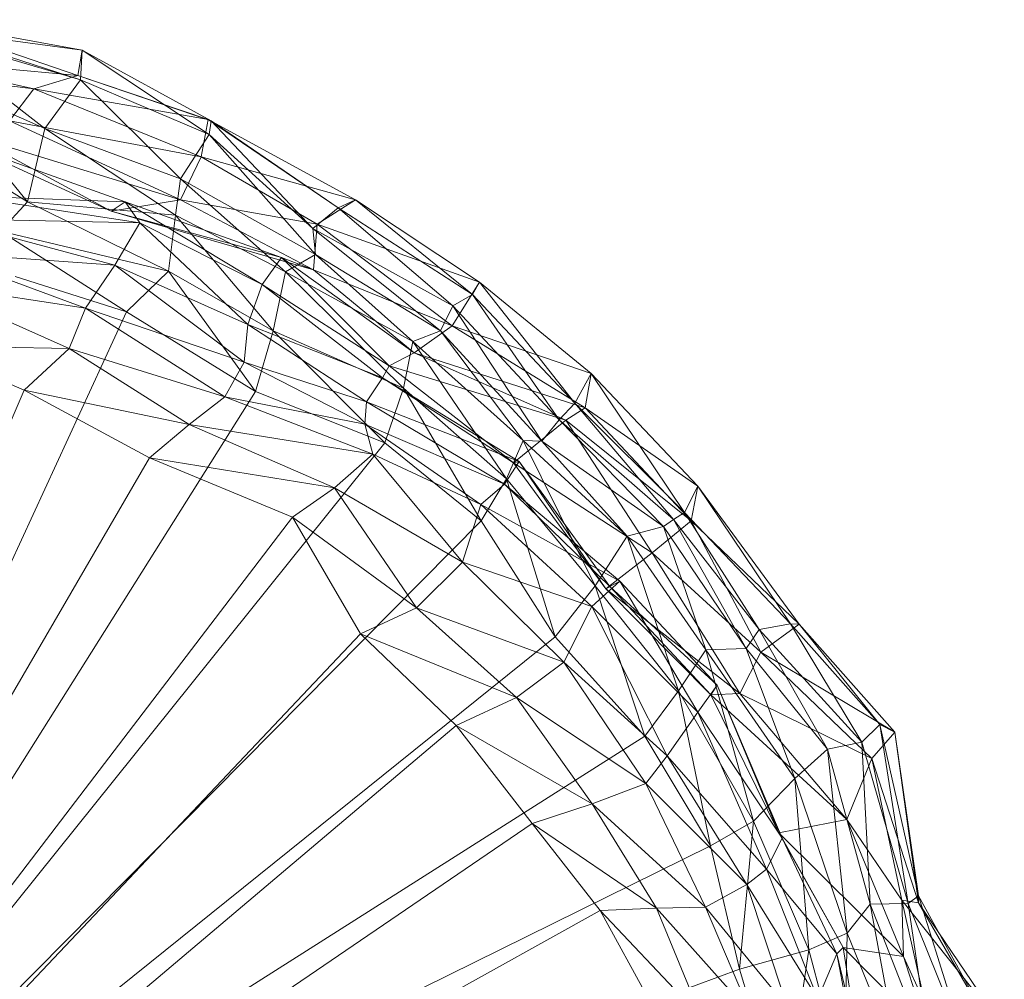
# Model space of a CAD drawing. Units: millimetres. Extents: x 66273 to 77968, y -68209 to -55511.
# Drawn here: x 73151 to 73221, y -57798 to -57729 of the extents above; entities that cross this region are included whole.
import ezdxf

# ---------------------------------------------------------------- set-up
doc = ezdxf.new("R2010")
doc.units = ezdxf.units.MM
doc.linetypes.add('K5LT32790', pattern=[0])
doc.layers.get('0').update_dxf_attribs({"true_color": 0x5890e1})
doc.layers.add('geo', color=7, linetype='Continuous', true_color=0x40583f)

# ---------------------------------------------------------------- blocks, each defined once
blk = doc.blocks.new('U60')
at = {"layer": 'geo', "color": 201, "linetype": 'K5LT32790', "lineweight": 18, "true_color": 0xd59ae5}
for p, q in [((73143.445, -57729.23), (73155.039, -57733.23)), ((73143.445, -57729.23), (73155.367, -57731.418)), ((73143.891, -57729.84), (73155.367, -57731.418)), ((73143.891, -57729.84), (73155.25, -57733.543)), ((73143.953, -57730.199), (73155.25, -57733.543)), ((73143.953, -57730.199), (73152.68, -57737.023)), ((73155.039, -57733.23), (73155.367, -57731.418)), ((73155.367, -57731.418), (73155.25, -57733.543)), ((73155.367, -57731.418), (73164.594, -57736.453)), ((73155.367, -57731.418), (73164.445, -57737.434)), ((73139.016, -57732.629), (73151.891, -57734.176)), ((73142.562, -57732.039), (73151.891, -57734.176)), ((73142.562, -57732.039), (73155.039, -57733.23)), ((73143.836, -57733.074), (73152.68, -57737.023)), ((73143.836, -57733.074), (73151.453, -57742.246)), ((73151.891, -57734.176), (73155.039, -57733.23)), ((73155.039, -57733.23), (73164.383, -57736.363)), ((73155.039, -57733.23), (73164.594, -57736.453)), ((73155.25, -57733.543), (73152.68, -57737.023)), ((73155.25, -57733.543), (73164.445, -57737.434)), ((73155.25, -57733.543), (73162.391, -57740.605)), ((73150.164, -57736.457), (73151.891, -57734.176)), ((73151.891, -57734.176), (73163.875, -57739.035)), ((73151.891, -57734.176), (73164.383, -57736.363)), ((73150.164, -57736.457), (73162.383, -57742.125)), ((73150.164, -57736.457), (73163.875, -57739.035)), ((73163.875, -57739.035), (73164.383, -57736.363)), ((73164.383, -57736.363), (73174.906, -57742.109)), ((73164.383, -57736.363), (73164.594, -57736.453)), ((73164.383, -57736.363), (73173.672, -57742.691)), ((73164.594, -57736.453), (73164.445, -57737.434)), ((73164.594, -57736.453), (73173.672, -57742.691)), ((73164.594, -57736.453), (73171.852, -57744.168)), ((73143.375, -57737.312), (73151.453, -57742.246)), ((73147.445, -57737.539), (73157.43, -57742.922)), ((73147.445, -57737.539), (73162.383, -57742.125)), ((73152.68, -57737.023), (73151.453, -57742.246)), ((73152.68, -57737.023), (73162.391, -57740.605)), ((73152.68, -57737.023), (73162.039, -57743.215)), ((73164.445, -57737.434), (73162.391, -57740.605)), ((73164.445, -57737.434), (73171.852, -57744.168)), ((73164.445, -57737.434), (73172.062, -57746.02)), ((73147.414, -57738.324), (73158.438, -57742.25)), ((73147.414, -57738.324), (73157.43, -57742.922)), ((73162.383, -57742.125), (73163.875, -57739.035)), ((73163.875, -57739.035), (73172.172, -57743.863)), ((73163.875, -57739.035), (73174.906, -57742.109)), ((73162.391, -57740.605), (73162.039, -57743.215)), ((73162.391, -57740.605), (73172.062, -57746.02)), ((73162.391, -57740.605), (73169.914, -57747.254)), ((73146.945, -57741.84), (73159.477, -57743.762)), ((73146.945, -57741.84), (73158.438, -57742.25)), ((73151.453, -57742.246), (73149.523, -57744.344)), ((73151.453, -57742.246), (73162.039, -57743.215)), ((73151.453, -57742.246), (73161.531, -57747.227)), ((73157.43, -57742.922), (73162.383, -57742.125)), ((73158.438, -57742.25), (73157.43, -57742.922)), ((73159.477, -57743.762), (73158.438, -57742.25)), ((73158.438, -57742.25), (73168.227, -57748.164)), ((73158.438, -57742.25), (73169.609, -57746.238)), ((73162.383, -57742.125), (73171.914, -57747.129)), ((73162.383, -57742.125), (73172.172, -57743.863)), ((73172.172, -57743.863), (73174.906, -57742.109)), ((73174.906, -57742.109), (73173.672, -57742.691)), ((73174.906, -57742.109), (73183.781, -57747.992)), ((73174.906, -57742.109), (73183.281, -57748.895)), ((73157.43, -57742.922), (73169.609, -57746.238)), ((73157.43, -57742.922), (73171.914, -57747.129)), ((73162.039, -57743.215), (73161.531, -57747.227)), ((73162.039, -57743.215), (73169.914, -57747.254)), ((73162.039, -57743.215), (73169.031, -57751.477)), ((73173.672, -57742.691), (73171.852, -57744.168)), ((73173.672, -57742.691), (73183.281, -57748.895)), ((73173.672, -57742.691), (73181.883, -57749.699)), ((73145.258, -57743.449), (73157.703, -57746.777)), ((73145.258, -57743.449), (73159.477, -57743.762)), ((73157.703, -57746.777), (73159.477, -57743.762)), ((73159.477, -57743.762), (73167.203, -57751.031)), ((73159.477, -57743.762), (73168.227, -57748.164)), ((73171.914, -57747.129), (73172.172, -57743.863)), ((73172.172, -57743.863), (73181.828, -57751.121)), ((73172.172, -57743.863), (73183.781, -57747.992)), ((73149.523, -57744.344), (73161.531, -57747.227)), ((73149.523, -57744.344), (73158.539, -57750.117)), ((73171.852, -57744.168), (73181.883, -57749.699)), ((73171.852, -57744.168), (73172.062, -57746.02)), ((73171.852, -57744.168), (73180.992, -57751.484)), ((73144.789, -57745.855), (73155.594, -57749.859)), ((73144.789, -57745.855), (73157.703, -57746.777)), ((73172.062, -57746.02), (73169.914, -57747.254)), ((73172.062, -57746.02), (73180.992, -57751.484)), ((73172.062, -57746.02), (73179.023, -57752.258)), ((73168.227, -57748.164), (73169.609, -57746.238)), ((73169.609, -57746.238), (73177.32, -57753.984)), ((73169.609, -57746.238), (73171.914, -57747.129)), ((73169.609, -57746.238), (73179.102, -57753.066)), ((73155.594, -57749.859), (73157.703, -57746.777)), ((73157.703, -57746.777), (73166.945, -57753.734)), ((73157.703, -57746.777), (73167.203, -57751.031)), ((73161.531, -57747.227), (73158.539, -57750.117)), ((73161.531, -57747.227), (73169.031, -57751.477)), ((73161.531, -57747.227), (73167.758, -57755.828)), ((73169.914, -57747.254), (73169.031, -57751.477)), ((73169.914, -57747.254), (73179.023, -57752.258)), ((73169.914, -57747.254), (73178.344, -57755.582)), ((73171.914, -57747.129), (73179.102, -57753.066)), ((73171.914, -57747.129), (73181.828, -57751.121)), ((73143.984, -57748.109), (73154.422, -57752.754)), ((73143.984, -57748.109), (73155.594, -57749.859)), ((73150.562, -57747.602), (73158.539, -57750.117)), ((73167.203, -57751.031), (73168.227, -57748.164)), ((73168.227, -57748.164), (73176.852, -57754.852)), ((73168.227, -57748.164), (73177.32, -57753.984)), ((73181.828, -57751.121), (73183.781, -57747.992)), ((73183.781, -57747.992), (73183.281, -57748.895)), ((73183.781, -57747.992), (73191.781, -57754.539)), ((73183.781, -57747.992), (73190.602, -57756.66)), ((73183.281, -57748.895), (73181.883, -57749.699)), ((73183.281, -57748.895), (73190.602, -57756.66)), ((73183.281, -57748.895), (73189.492, -57757.84)), ((73158.539, -57750.117), (73123.383, -57826.266)), ((73154.422, -57752.754), (73155.594, -57749.859)), ((73155.594, -57749.859), (73165.555, -57756.215)), ((73155.594, -57749.859), (73166.945, -57753.734)), ((73158.539, -57750.117), (73167.758, -57755.828)), ((73181.883, -57749.699), (73180.992, -57751.484)), ((73181.883, -57749.699), (73189.492, -57757.84)), ((73181.883, -57749.699), (73188.242, -57759.383)), ((73166.945, -57753.734), (73167.203, -57751.031)), ((73167.203, -57751.031), (73175.703, -57756.566)), ((73167.203, -57751.031), (73176.852, -57754.852)), ((73169.031, -57751.477), (73167.758, -57755.828)), ((73169.031, -57751.477), (73178.344, -57755.582)), ((73169.031, -57751.477), (73177.016, -57759.492)), ((73180.992, -57751.484), (73179.023, -57752.258)), ((73179.102, -57753.066), (73181.828, -57751.121)), ((73180.992, -57751.484), (73188.242, -57759.383)), ((73180.992, -57751.484), (73186.906, -57759.32)), ((73181.828, -57751.121), (73191.336, -57757)), ((73181.828, -57751.121), (73191.781, -57754.539)), ((73179.023, -57752.258), (73178.344, -57755.582)), ((73179.023, -57752.258), (73186.906, -57759.32)), ((73179.023, -57752.258), (73185.727, -57762.066)), ((73143.875, -57752.535), (73151.219, -57755.723)), ((73143.875, -57752.535), (73154.422, -57752.754)), ((73151.219, -57755.723), (73154.422, -57752.754)), ((73154.422, -57752.754), (73163.016, -57758.184)), ((73154.422, -57752.754), (73165.555, -57756.215)), ((73177.32, -57753.984), (73179.102, -57753.066)), ((73179.102, -57753.066), (73189.969, -57757.871)), ((73179.102, -57753.066), (73191.336, -57757)), ((73165.555, -57756.215), (73166.945, -57753.734)), ((73166.945, -57753.734), (73175.578, -57758.16)), ((73166.945, -57753.734), (73175.703, -57756.566)), ((73176.852, -57754.852), (73177.32, -57753.984)), ((73177.32, -57753.984), (73186.211, -57760.914)), ((73177.32, -57753.984), (73189.969, -57757.871)), ((73175.703, -57756.566), (73176.852, -57754.852)), ((73176.852, -57754.852), (73186.633, -57760.824)), ((73176.852, -57754.852), (73186.211, -57760.914)), ((73191.781, -57754.539), (73190.602, -57756.66)), ((73191.336, -57757), (73191.781, -57754.539)), ((73191.781, -57754.539), (73199.398, -57762.594)), ((73191.781, -57754.539), (73198.453, -57764.488)), ((73116.914, -57834.832), (73151.219, -57755.723)), ((73167.758, -57755.828), (73123.383, -57826.266)), ((73151.219, -57755.723), (73160.188, -57760.574)), ((73151.219, -57755.723), (73163.016, -57758.184)), ((73167.758, -57755.828), (73177.016, -57759.492)), ((73178.344, -57755.582), (73177.016, -57759.492)), ((73178.344, -57755.582), (73185.727, -57762.066)), ((73178.344, -57755.582), (73183.898, -57765.066)), ((73163.016, -57758.184), (73165.555, -57756.215)), ((73165.555, -57756.215), (73176.148, -57760.297)), ((73165.555, -57756.215), (73175.578, -57758.16)), ((73175.578, -57758.16), (73175.703, -57756.566)), ((73175.703, -57756.566), (73185.57, -57762.449)), ((73175.703, -57756.566), (73186.633, -57760.824)), ((73190.602, -57756.66), (73189.492, -57757.84)), ((73189.969, -57757.871), (73191.336, -57757)), ((73190.602, -57756.66), (73198.453, -57764.488)), ((73190.602, -57756.66), (73197.656, -57764.988)), ((73191.336, -57757), (73198.922, -57765.074)), ((73191.336, -57757), (73199.398, -57762.594)), ((73186.211, -57760.914), (73189.969, -57757.871)), ((73189.492, -57757.84), (73188.242, -57759.383)), ((73189.492, -57757.84), (73197.656, -57764.988)), ((73189.492, -57757.84), (73196.953, -57765.48)), ((73189.969, -57757.871), (73196.141, -57767.371)), ((73189.969, -57757.871), (73198.922, -57765.074)), ((73160.188, -57760.574), (73163.016, -57758.184)), ((73163.016, -57758.184), (73173.422, -57762.723)), ((73163.016, -57758.184), (73176.148, -57760.297)), ((73176.148, -57760.297), (73175.578, -57758.16)), ((73175.578, -57758.16), (73183.891, -57763.895)), ((73175.578, -57758.16), (73185.57, -57762.449)), ((73186.906, -57759.32), (73185.727, -57762.066)), ((73188.242, -57759.383), (73186.906, -57759.32)), ((73186.906, -57759.32), (73194.352, -57766.168)), ((73186.906, -57759.32), (73192.062, -57769.727)), ((73188.242, -57759.383), (73196.953, -57765.48)), ((73188.242, -57759.383), (73194.352, -57766.168)), ((73177.016, -57759.492), (73123.383, -57826.266)), ((73177.016, -57759.492), (73183.898, -57765.066)), ((73116.914, -57834.832), (73160.188, -57760.574)), ((73160.188, -57760.574), (73170.398, -57764.812)), ((73160.188, -57760.574), (73173.422, -57762.723)), ((73173.422, -57762.723), (73176.148, -57760.297)), ((73176.148, -57760.297), (73182.578, -57768.027)), ((73176.148, -57760.297), (73183.891, -57763.895)), ((73185.57, -57762.449), (73186.633, -57760.824)), ((73186.633, -57760.824), (73186.211, -57760.914)), ((73186.633, -57760.824), (73193.102, -57769.766)), ((73186.633, -57760.824), (73192.82, -57769.938)), ((73186.211, -57760.914), (73192.82, -57769.938)), ((73186.211, -57760.914), (73196.141, -57767.371)), ((73185.727, -57762.066), (73183.898, -57765.066)), ((73185.727, -57762.066), (73192.062, -57769.727)), ((73185.727, -57762.066), (73189.203, -57773.371)), ((73170.398, -57764.812), (73173.422, -57762.723)), ((73173.422, -57762.723), (73179.266, -57771.301)), ((73173.422, -57762.723), (73182.578, -57768.027)), ((73183.891, -57763.895), (73185.57, -57762.449)), ((73185.57, -57762.449), (73193.82, -57769.395)), ((73185.57, -57762.449), (73193.102, -57769.766)), ((73199.398, -57762.594), (73198.453, -57764.488)), ((73198.922, -57765.074), (73199.398, -57762.594)), ((73199.398, -57762.594), (73206.656, -57772.465)), ((73199.398, -57762.594), (73206.031, -57772.434)), ((73182.578, -57768.027), (73183.891, -57763.895)), ((73183.891, -57763.895), (73191.812, -57771.203)), ((73183.891, -57763.895), (73193.82, -57769.395)), ((73116.914, -57834.832), (73170.398, -57764.812)), ((73183.898, -57765.066), (73123.383, -57826.266)), ((73170.398, -57764.812), (73175.273, -57773.16)), ((73170.398, -57764.812), (73179.266, -57771.301)), ((73183.898, -57765.066), (73189.203, -57773.371)), ((73196.141, -57767.371), (73198.922, -57765.074)), ((73197.656, -57764.988), (73196.953, -57765.48)), ((73198.453, -57764.488), (73197.656, -57764.988)), ((73197.656, -57764.988), (73203.781, -57772.852)), ((73197.656, -57764.988), (73202.859, -57774.211)), ((73198.453, -57764.488), (73206.031, -57772.434)), ((73198.453, -57764.488), (73203.781, -57772.852)), ((73198.922, -57765.074), (73203.922, -57774.473)), ((73198.922, -57765.074), (73206.656, -57772.465)), ((73196.953, -57765.48), (73194.352, -57766.168)), ((73196.953, -57765.48), (73202.859, -57774.211)), ((73196.953, -57765.48), (73199.977, -57774.305)), ((73194.352, -57766.168), (73192.062, -57769.727)), ((73194.352, -57766.168), (73199.977, -57774.305)), ((73194.352, -57766.168), (73198.031, -57777.23)), ((73192.82, -57769.938), (73196.141, -57767.371)), ((73196.141, -57767.371), (73202.406, -57777.418)), ((73196.141, -57767.371), (73203.922, -57774.473)), ((73179.266, -57771.301), (73182.578, -57768.027)), ((73182.578, -57768.027), (73189.828, -57775.188)), ((73182.578, -57768.027), (73191.812, -57771.203)), ((73192.062, -57769.727), (73189.203, -57773.371)), ((73191.812, -57771.203), (73193.82, -57769.395)), ((73192.062, -57769.727), (73198.031, -57777.23)), ((73192.062, -57769.727), (73195.602, -57780.477)), ((73193.102, -57769.766), (73192.82, -57769.938)), ((73192.82, -57769.938), (73200.328, -57777.508)), ((73192.82, -57769.938), (73202.406, -57777.418)), ((73193.82, -57769.395), (73193.102, -57769.766)), ((73193.102, -57769.766), (73200.781, -57776.828)), ((73193.102, -57769.766), (73200.328, -57777.508)), ((73193.82, -57769.395), (73199.414, -57778.75)), ((73193.82, -57769.395), (73200.781, -57776.828)), ((73175.273, -57773.16), (73179.266, -57771.301)), ((73179.266, -57771.301), (73186.438, -57777.699)), ((73179.266, -57771.301), (73189.828, -57775.188)), ((73189.828, -57775.188), (73191.812, -57771.203)), ((73191.812, -57771.203), (73197.219, -57781.871)), ((73191.812, -57771.203), (73199.414, -57778.75)), ((73206.031, -57772.434), (73203.781, -57772.852)), ((73203.922, -57774.473), (73206.656, -57772.465)), ((73206.656, -57772.465), (73206.031, -57772.434)), ((73206.031, -57772.434), (73212.43, -57779.648)), ((73206.031, -57772.434), (73211.125, -57780.914)), ((73206.656, -57772.465), (73213.508, -57780.176)), ((73206.656, -57772.465), (73212.43, -57779.648)), ((73116.914, -57834.832), (73175.273, -57773.16)), ((73189.203, -57773.371), (73123.383, -57826.266)), ((73175.273, -57773.16), (73182.109, -57779.699)), ((73175.273, -57773.16), (73186.438, -57777.699)), ((73189.203, -57773.371), (73195.602, -57780.477)), ((73203.781, -57772.852), (73202.859, -57774.211)), ((73203.781, -57772.852), (73211.125, -57780.914)), ((73203.781, -57772.852), (73208.688, -57781.398)), ((73202.859, -57774.211), (73199.977, -57774.305)), ((73202.859, -57774.211), (73208.688, -57781.398)), ((73202.859, -57774.211), (73206.352, -57783.512)), ((73199.977, -57774.305), (73198.031, -57777.23)), ((73199.977, -57774.305), (73206.352, -57783.512)), ((73199.977, -57774.305), (73203.383, -57786.547)), ((73202.406, -57777.418), (73203.922, -57774.473)), ((73203.922, -57774.473), (73211.844, -57782.066)), ((73203.922, -57774.473), (73213.508, -57780.176)), ((73186.438, -57777.699), (73189.828, -57775.188)), ((73189.828, -57775.188), (73195.695, -57783.859)), ((73189.828, -57775.188), (73197.219, -57781.871)), ((73199.414, -57778.75), (73200.781, -57776.828)), ((73200.781, -57776.828), (73200.328, -57777.508)), ((73200.781, -57776.828), (73205.445, -57787.762)), ((73200.781, -57776.828), (73205.203, -57787.395)), ((73182.109, -57779.699), (73186.438, -57777.699)), ((73186.438, -57777.699), (73191.852, -57785.316)), ((73186.438, -57777.699), (73195.695, -57783.859)), ((73198.031, -57777.23), (73195.602, -57780.477)), ((73198.031, -57777.23), (73203.383, -57786.547)), ((73198.031, -57777.23), (73200.312, -57788.312)), ((73200.328, -57777.508), (73202.406, -57777.418)), ((73200.328, -57777.508), (73205.203, -57787.395)), ((73200.328, -57777.508), (73210.062, -57786.43)), ((73202.406, -57777.418), (73210.062, -57786.43)), ((73202.406, -57777.418), (73211.844, -57782.066)), ((73197.219, -57781.871), (73199.414, -57778.75)), ((73199.414, -57778.75), (73204.32, -57789.98)), ((73199.414, -57778.75), (73205.445, -57787.762)), ((73116.914, -57834.832), (73182.109, -57779.699)), ((73182.109, -57779.699), (73187.547, -57786.723)), ((73182.109, -57779.699), (73191.852, -57785.316)), ((73212.43, -57779.648), (73211.125, -57780.914)), ((73213.508, -57780.176), (73212.43, -57779.648)), ((73212.43, -57779.648), (73215.188, -57791.902)), ((73212.43, -57779.648), (73214.453, -57792.438)), ((73195.602, -57780.477), (73123.383, -57826.266)), ((73195.602, -57780.477), (73200.312, -57788.312)), ((73211.844, -57782.066), (73213.508, -57780.176)), ((73213.508, -57780.176), (73215.188, -57792.387)), ((73213.508, -57780.176), (73215.188, -57791.902)), ((73211.125, -57780.914), (73208.688, -57781.398)), ((73211.125, -57780.914), (73214.453, -57792.438)), ((73211.125, -57780.914), (73211.734, -57792.496)), ((73195.695, -57783.859), (73197.219, -57781.871)), ((73197.219, -57781.871), (73202.898, -57791.086)), ((73197.219, -57781.871), (73204.32, -57789.98)), ((73208.688, -57781.398), (73206.352, -57783.512)), ((73208.688, -57781.398), (73211.734, -57792.496)), ((73208.688, -57781.398), (73210.078, -57794.574)), ((73210.062, -57786.43), (73211.844, -57782.066)), ((73211.844, -57782.066), (73214.008, -57792.199)), ((73211.844, -57782.066), (73215.188, -57792.387)), ((73191.852, -57785.316), (73195.695, -57783.859)), ((73195.695, -57783.859), (73199.953, -57792.699)), ((73195.695, -57783.859), (73202.898, -57791.086)), ((73206.352, -57783.512), (73203.383, -57786.547)), ((73206.352, -57783.512), (73210.078, -57794.574)), ((73206.352, -57783.512), (73207.336, -57795.766)), ((73187.547, -57786.723), (73191.852, -57785.316)), ((73191.852, -57785.316), (73196.438, -57792.766)), ((73191.852, -57785.316), (73199.953, -57792.699)), ((73116.914, -57834.832), (73187.547, -57786.723)), ((73187.547, -57786.723), (73192.422, -57792.945)), ((73187.547, -57786.723), (73196.438, -57792.766)), ((73203.383, -57786.547), (73200.312, -57788.312)), ((73203.383, -57786.547), (73202.383, -57797.133)), ((73203.383, -57786.547), (73207.336, -57795.766)), ((73205.203, -57787.395), (73210.062, -57786.43)), ((73210.062, -57786.43), (73214.109, -57796.234)), ((73210.062, -57786.43), (73214.008, -57792.199)), ((73205.445, -57787.762), (73205.203, -57787.395)), ((73205.203, -57787.395), (73209.805, -57795.59)), ((73205.203, -57787.395), (73214.109, -57796.234)), ((73200.312, -57788.312), (73123.383, -57826.266)), ((73200.312, -57788.312), (73202.383, -57797.133)), ((73204.32, -57789.98), (73205.445, -57787.762)), ((73205.445, -57787.762), (73209.344, -57796.051)), ((73205.445, -57787.762), (73209.805, -57795.59)), ((73202.898, -57791.086), (73204.32, -57789.98)), ((73204.32, -57789.98), (73207.984, -57799.258)), ((73204.32, -57789.98), (73209.344, -57796.051)), ((73199.953, -57792.699), (73202.898, -57791.086)), ((73202.898, -57791.086), (73205.844, -57799.898)), ((73202.898, -57791.086), (73207.984, -57799.258)), ((73211.734, -57792.496), (73210.078, -57794.574)), ((73214.453, -57792.438), (73211.734, -57792.496)), ((73211.734, -57792.496), (73216.078, -57803.539)), ((73211.734, -57792.496), (73213.82, -57803.742)), ((73214.109, -57796.234), (73214.008, -57792.199)), ((73214.008, -57792.199), (73216.742, -57804.379)), ((73214.008, -57792.199), (73215.188, -57792.387)), ((73214.008, -57792.199), (73221.328, -57801.414)), ((73215.188, -57791.902), (73214.453, -57792.438)), ((73214.453, -57792.438), (73218.555, -57802.637)), ((73214.453, -57792.438), (73216.078, -57803.539)), ((73215.188, -57792.387), (73215.188, -57791.902)), ((73215.188, -57791.902), (73220.773, -57801.992)), ((73215.188, -57791.902), (73218.555, -57802.637)), ((73215.188, -57792.387), (73221.328, -57801.414)), ((73215.188, -57792.387), (73220.773, -57801.992)), ((73116.914, -57834.832), (73192.422, -57792.945)), ((73192.422, -57792.945), (73196.438, -57792.766)), ((73192.422, -57792.945), (73197.125, -57801.496)), ((73192.422, -57792.945), (73199.688, -57800.621)), ((73196.438, -57792.766), (73199.953, -57792.699)), ((73196.438, -57792.766), (73199.688, -57800.621)), ((73196.438, -57792.766), (73203.195, -57800.324)), ((73199.953, -57792.699), (73203.195, -57800.324)), ((73199.953, -57792.699), (73205.844, -57799.898)), ((73210.078, -57794.574), (73207.336, -57795.766)), ((73210.078, -57794.574), (73209.898, -57805.277)), ((73210.078, -57794.574), (73213.82, -57803.742)), ((73207.336, -57795.766), (73202.383, -57797.133)), ((73207.336, -57795.766), (73205.602, -57807.652)), ((73207.336, -57795.766), (73209.898, -57805.277)), ((73207.984, -57799.258), (73209.344, -57796.051)), ((73209.344, -57796.051), (73209.805, -57795.59)), ((73209.344, -57796.051), (73212.102, -57807.598)), ((73209.344, -57796.051), (73211.844, -57808.961)), ((73209.805, -57795.59), (73211.844, -57808.961)), ((73209.805, -57795.59), (73214.109, -57796.234)), ((73209.805, -57795.59), (73217.273, -57803.141)), ((73214.109, -57796.234), (73217.273, -57803.141)), ((73214.109, -57796.234), (73216.742, -57804.379)), ((73202.383, -57797.133), (73123.383, -57826.266)), ((73202.383, -57797.133), (73205.602, -57807.652))]:
    blk.add_line(p, q, dxfattribs=at)

msp = doc.modelspace()

# ---------------------------------------------------------------- block references
msp.add_blockref('U60', (0, 0))

doc.saveas('drawing.dxf')
